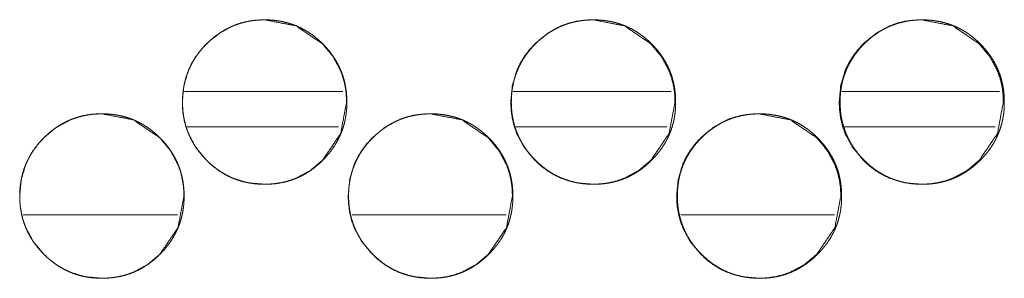
# Model space of a CAD drawing. Units: millimetres. Extents: x 0 to 10076, y 0 to 6489.
# Drawn here: x 4375 to 4417, y 4440 to 4451 of the extents above; entities that cross this region are included whole.
import ezdxf

# ---------------------------------------------------------------- set-up
doc = ezdxf.new("R2010")
doc.units = ezdxf.units.MM
doc.layers.add('Trimetric', color=7, linetype='Continuous')

msp = doc.modelspace()

# ---------------------------------------------------------------- linework, layer by layer
at = {"layer": 'Trimetric', "color": 151, "linetype": 'Continuous', "lineweight": 18}
for p, q in [((4389.265, 4448.136), (4382.517, 4448.136)), ((4403.256, 4448.136), (4396.524, 4448.136)), ((4417.248, 4448.136), (4410.53, 4448.136)), ((4389.077, 4446.636), (4382.63, 4446.636)), ((4403.068, 4446.636), (4396.644, 4446.636)), ((4417.06, 4446.636), (4410.643, 4446.636))]:
    msp.add_line(p, q, dxfattribs=at)
at = {"layer": 'Trimetric', "color": 193, "linetype": 'Continuous', "lineweight": 18}
for p, q in [((4375.651, 4442.886), (4382.229, 4442.886)), ((4389.662, 4442.886), (4396.224, 4442.886)), ((4403.665, 4442.886), (4410.21, 4442.886))]:
    msp.add_line(p, q, dxfattribs=at)
at = {"layer": 'Trimetric', "color": 151, "linetype": 'Continuous', "lineweight": 18}
for points, knots in [([(4389.426, 4447.685), (4389.172, 4446.342), (4388.402, 4445.211), (4387.863, 4444.762), (4387.271, 4444.441), (4386.955, 4444.329), (4386.626, 4444.249), (4386.284, 4444.201), (4385.929, 4444.185), (4385.23, 4444.249), (4384.584, 4444.441), (4384.282, 4444.585), (4383.993, 4444.761), (4383.717, 4444.968), (4383.455, 4445.208), (4383.006, 4445.748), (4382.685, 4446.341), (4382.573, 4446.657), (4382.493, 4446.986), (4382.445, 4447.328), (4382.429, 4447.684), (4382.493, 4448.383), (4382.685, 4449.029), (4382.829, 4449.332), (4383.005, 4449.621), (4383.213, 4449.897), (4383.453, 4450.159), (4383.993, 4450.608), (4384.585, 4450.929), (4384.901, 4451.041), (4385.23, 4451.121), (4385.572, 4451.169), (4385.927, 4451.185), (4387.271, 4450.928), (4388.401, 4450.16), (4388.848, 4449.622), (4389.168, 4449.03), (4389.28, 4448.713), (4389.361, 4448.384), (4389.409, 4448.041), (4389.426, 4447.685)], [0, 0, 0.062171, 0.124464, 0.156411, 0.187057, 0.202312, 0.217711, 0.233413, 0.249596, 0.281551, 0.312204, 0.327461, 0.342863, 0.358557, 0.374741, 0.406711, 0.437371, 0.452639, 0.468054, 0.483773, 0.499971, 0.531941, 0.562598, 0.577862, 0.593285, 0.609, 0.625205, 0.657154, 0.687807, 0.703061, 0.71846, 0.734162, 0.750345, 0.812628, 0.874795, 0.906659, 0.937284, 0.952558, 0.96799, 0.983771, 1, 1]), ([(4389.436, 4447.685), (4389.437, 4447.507), (4389.425, 4447.329), (4389.405, 4447.158), (4389.377, 4446.987), (4389.342, 4446.822), (4389.298, 4446.658), (4389.246, 4446.499), (4389.186, 4446.342), (4389.117, 4446.189), (4389.041, 4446.04), (4388.957, 4445.893), (4388.865, 4445.75), (4388.764, 4445.61), (4388.656, 4445.474), (4388.539, 4445.34), (4388.415, 4445.211), (4388.268, 4445.07), (4388.113, 4444.938), (4387.957, 4444.818), (4387.794, 4444.708), (4387.628, 4444.609), (4387.457, 4444.519), (4387.282, 4444.441), (4387.104, 4444.373), (4386.92, 4444.315), (4386.733, 4444.268), (4386.54, 4444.231), (4386.345, 4444.205), (4386.142, 4444.19), (4385.94, 4444.185), (4385.736, 4444.19), (4385.533, 4444.206), (4385.338, 4444.232), (4385.144, 4444.268), (4384.957, 4444.315), (4384.773, 4444.373), (4384.594, 4444.441), (4384.419, 4444.519), (4384.248, 4444.608), (4384.083, 4444.707), (4383.92, 4444.818), (4383.764, 4444.937), (4383.61, 4445.069), (4383.463, 4445.208), (4383.323, 4445.356), (4383.19, 4445.511), (4383.071, 4445.667), (4382.96, 4445.83), (4382.861, 4445.995), (4382.771, 4446.166), (4382.693, 4446.341), (4382.625, 4446.52), (4382.567, 4446.704), (4382.52, 4446.89), (4382.483, 4447.084), (4382.457, 4447.278), (4382.441, 4447.481), (4382.436, 4447.684), (4382.441, 4447.887), (4382.457, 4448.09), (4382.483, 4448.285), (4382.52, 4448.479), (4382.567, 4448.666), (4382.624, 4448.85), (4382.692, 4449.029), (4382.771, 4449.204), (4382.86, 4449.374), (4382.959, 4449.54), (4383.07, 4449.702), (4383.189, 4449.858), (4383.321, 4450.012), (4383.462, 4450.159), (4383.609, 4450.299), (4383.764, 4450.432), (4383.92, 4450.551), (4384.083, 4450.662), (4384.249, 4450.761), (4384.42, 4450.85), (4384.595, 4450.929), (4384.774, 4450.997), (4384.957, 4451.054), (4385.145, 4451.101), (4385.338, 4451.138), (4385.533, 4451.164), (4385.735, 4451.179), (4385.937, 4451.185), (4386.141, 4451.179), (4386.344, 4451.163), (4386.539, 4451.137), (4386.732, 4451.1), (4386.92, 4451.053), (4387.104, 4450.996), (4387.283, 4450.928), (4387.457, 4450.849), (4387.628, 4450.76), (4387.794, 4450.661), (4387.957, 4450.551), (4388.113, 4450.432), (4388.267, 4450.3), (4388.414, 4450.16), (4388.553, 4450.013), (4388.685, 4449.859), (4388.805, 4449.703), (4388.915, 4449.54), (4389.015, 4449.375), (4389.103, 4449.204), (4389.182, 4449.03), (4389.25, 4448.851), (4389.308, 4448.666), (4389.355, 4448.48), (4389.392, 4448.286), (4389.419, 4448.091), (4389.435, 4447.888), (4389.436, 4447.685)], [0, 0, 0.008062, 0.016142, 0.023983, 0.031818, 0.039497, 0.047191, 0.0548, 0.062408, 0.070015, 0.077628, 0.085314, 0.093013, 0.100887, 0.10874, 0.116836, 0.124947, 0.134185, 0.143415, 0.152356, 0.161295, 0.170048, 0.178803, 0.187511, 0.196201, 0.204946, 0.213691, 0.222615, 0.231536, 0.24075, 0.249954, 0.259189, 0.268434, 0.277384, 0.286323, 0.295082, 0.303842, 0.312527, 0.321228, 0.32997, 0.338715, 0.347642, 0.356553, 0.365762, 0.374968, 0.384206, 0.393447, 0.402376, 0.411324, 0.420077, 0.428832, 0.437526, 0.446216, 0.454966, 0.463711, 0.472637, 0.481556, 0.490771, 0.499976, 0.50921, 0.51844, 0.527391, 0.536329, 0.545089, 0.553834, 0.562524, 0.571225, 0.579968, 0.588721, 0.597635, 0.606564, 0.615773, 0.625, 0.634227, 0.643469, 0.65241, 0.661349, 0.670114, 0.67887, 0.687558, 0.696247, 0.704993, 0.713753, 0.722676, 0.731595, 0.740794, 0.749999, 0.759234, 0.768479, 0.777414, 0.786355, 0.795115, 0.803875, 0.812559, 0.821253, 0.830002, 0.838747, 0.847674, 0.856594, 0.865803, 0.875009, 0.884215, 0.893412, 0.902332, 0.911259, 0.920012, 0.928747, 0.937441, 0.946131, 0.954895, 0.96364, 0.972581, 0.981534, 0.990765, 1, 1]), ([(4403.419, 4447.685), (4403.164, 4446.342), (4402.395, 4445.211), (4401.856, 4444.762), (4401.264, 4444.441), (4400.948, 4444.329), (4400.619, 4444.249), (4400.278, 4444.201), (4399.923, 4444.185), (4399.224, 4444.249), (4398.579, 4444.441), (4398.276, 4444.585), (4397.987, 4444.761), (4397.711, 4444.968), (4397.449, 4445.208), (4397, 4445.748), (4396.679, 4446.341), (4396.567, 4446.657), (4396.487, 4446.986), (4396.439, 4447.328), (4396.423, 4447.684), (4396.487, 4448.383), (4396.679, 4449.029), (4396.823, 4449.332), (4396.999, 4449.621), (4397.207, 4449.897), (4397.447, 4450.159), (4397.987, 4450.608), (4398.579, 4450.929), (4398.895, 4451.041), (4399.224, 4451.121), (4399.565, 4451.169), (4399.921, 4451.185), (4401.264, 4450.928), (4402.394, 4450.16), (4402.841, 4449.622), (4403.161, 4449.03), (4403.273, 4448.713), (4403.354, 4448.384), (4403.402, 4448.041), (4403.419, 4447.685)], [0, 0, 0.06218, 0.124461, 0.156411, 0.18706, 0.202316, 0.217717, 0.233405, 0.249605, 0.281548, 0.312189, 0.327447, 0.34285, 0.358546, 0.374731, 0.406705, 0.43736, 0.452635, 0.46805, 0.483769, 0.499969, 0.531942, 0.562602, 0.577867, 0.593291, 0.609008, 0.625214, 0.657166, 0.687808, 0.703064, 0.718465, 0.734154, 0.750353, 0.812626, 0.874786, 0.906654, 0.937281, 0.952551, 0.967988, 0.983768, 1, 1]), ([(4403.443, 4447.685), (4403.444, 4447.507), (4403.432, 4447.329), (4403.413, 4447.158), (4403.385, 4446.987), (4403.349, 4446.822), (4403.305, 4446.658), (4403.253, 4446.499), (4403.193, 4446.342), (4403.125, 4446.189), (4403.049, 4446.04), (4402.964, 4445.893), (4402.872, 4445.75), (4402.772, 4445.61), (4402.664, 4445.474), (4402.546, 4445.34), (4402.423, 4445.211), (4402.275, 4445.07), (4402.121, 4444.938), (4401.964, 4444.818), (4401.802, 4444.708), (4401.636, 4444.609), (4401.465, 4444.519), (4401.291, 4444.441), (4401.111, 4444.373), (4400.928, 4444.315), (4400.741, 4444.268), (4400.548, 4444.231), (4400.353, 4444.205), (4400.151, 4444.19), (4399.948, 4444.185), (4399.744, 4444.19), (4399.541, 4444.206), (4399.346, 4444.232), (4399.152, 4444.268), (4398.965, 4444.315), (4398.781, 4444.373), (4398.602, 4444.441), (4398.427, 4444.519), (4398.256, 4444.608), (4398.091, 4444.707), (4397.929, 4444.818), (4397.773, 4444.937), (4397.618, 4445.069), (4397.472, 4445.208), (4397.331, 4445.356), (4397.199, 4445.511), (4397.079, 4445.667), (4396.968, 4445.83), (4396.869, 4445.995), (4396.78, 4446.166), (4396.701, 4446.341), (4396.633, 4446.52), (4396.575, 4446.704), (4396.528, 4446.89), (4396.491, 4447.084), (4396.465, 4447.278), (4396.45, 4447.481), (4396.444, 4447.684), (4396.45, 4447.887), (4396.466, 4448.09), (4396.491, 4448.285), (4396.528, 4448.479), (4396.575, 4448.666), (4396.633, 4448.85), (4396.701, 4449.029), (4396.779, 4449.204), (4396.869, 4449.374), (4396.968, 4449.54), (4397.078, 4449.702), (4397.198, 4449.858), (4397.33, 4450.012), (4397.47, 4450.159), (4397.617, 4450.299), (4397.772, 4450.432), (4397.929, 4450.551), (4398.092, 4450.662), (4398.257, 4450.761), (4398.428, 4450.85), (4398.603, 4450.929), (4398.782, 4450.997), (4398.966, 4451.054), (4399.153, 4451.101), (4399.346, 4451.138), (4399.541, 4451.164), (4399.743, 4451.179), (4399.945, 4451.185), (4400.149, 4451.179), (4400.352, 4451.163), (4400.547, 4451.137), (4400.741, 4451.1), (4400.927, 4451.053), (4401.112, 4450.996), (4401.291, 4450.928), (4401.465, 4450.849), (4401.636, 4450.76), (4401.802, 4450.661), (4401.964, 4450.551), (4402.12, 4450.432), (4402.274, 4450.3), (4402.421, 4450.16), (4402.561, 4450.013), (4402.693, 4449.859), (4402.812, 4449.703), (4402.923, 4449.54), (4403.022, 4449.375), (4403.111, 4449.204), (4403.19, 4449.03), (4403.258, 4448.851), (4403.316, 4448.666), (4403.363, 4448.48), (4403.4, 4448.286), (4403.426, 4448.091), (4403.442, 4447.888), (4403.443, 4447.685)], [0, 0, 0.008063, 0.016142, 0.023984, 0.03182, 0.039499, 0.047194, 0.054804, 0.062413, 0.070021, 0.077634, 0.085321, 0.093021, 0.100886, 0.10875, 0.116846, 0.124948, 0.134186, 0.143429, 0.152371, 0.161298, 0.170052, 0.178808, 0.187503, 0.196207, 0.204939, 0.213699, 0.222609, 0.231531, 0.240745, 0.249951, 0.259186, 0.268432, 0.277383, 0.286322, 0.295083, 0.303829, 0.312528, 0.321217, 0.329973, 0.338719, 0.347634, 0.356546, 0.365756, 0.374952, 0.38419, 0.393432, 0.402362, 0.411319, 0.420073, 0.428829, 0.437524, 0.446214, 0.45496, 0.46371, 0.472634, 0.481556, 0.490771, 0.499976, 0.509212, 0.518443, 0.527392, 0.536331, 0.545092, 0.553842, 0.562533, 0.571235, 0.579978, 0.588724, 0.597648, 0.606568, 0.615778, 0.625006, 0.634234, 0.643476, 0.652418, 0.661358, 0.670112, 0.678881, 0.68757, 0.69626, 0.705007, 0.713753, 0.722677, 0.731596, 0.740796, 0.750002, 0.759238, 0.768469, 0.77742, 0.786362, 0.795108, 0.803868, 0.812553, 0.821262, 0.829998, 0.838744, 0.847671, 0.856592, 0.865802, 0.874998, 0.884215, 0.893404, 0.902325, 0.911252, 0.920006, 0.928742, 0.937436, 0.946127, 0.954892, 0.963638, 0.97258, 0.981533, 0.990764, 1, 1]), ([(4417.408, 4447.685), (4417.154, 4446.342), (4416.385, 4445.211), (4415.846, 4444.762), (4415.254, 4444.441), (4414.938, 4444.329), (4414.61, 4444.249), (4414.268, 4444.201), (4413.913, 4444.185), (4413.214, 4444.249), (4412.569, 4444.441), (4412.267, 4444.585), (4411.978, 4444.761), (4411.702, 4444.968), (4411.44, 4445.208), (4410.991, 4445.748), (4410.671, 4446.341), (4410.559, 4446.657), (4410.478, 4446.986), (4410.43, 4447.328), (4410.414, 4447.684), (4410.478, 4448.383), (4410.67, 4449.029), (4410.814, 4449.332), (4410.99, 4449.621), (4411.198, 4449.897), (4411.438, 4450.159), (4411.978, 4450.608), (4412.57, 4450.929), (4412.886, 4451.041), (4413.214, 4451.121), (4413.556, 4451.169), (4413.911, 4451.185), (4415.254, 4450.928), (4416.383, 4450.16), (4416.83, 4449.622), (4417.15, 4449.03), (4417.262, 4448.713), (4417.343, 4448.384), (4417.391, 4448.041), (4417.408, 4447.685)], [0, 0, 0.062187, 0.124478, 0.156422, 0.187063, 0.202321, 0.21771, 0.233416, 0.249603, 0.281536, 0.312182, 0.32743, 0.342835, 0.358533, 0.374721, 0.40669, 0.43735, 0.452623, 0.468044, 0.483765, 0.499967, 0.531944, 0.562609, 0.577877, 0.593303, 0.609023, 0.625222, 0.657179, 0.687826, 0.70307, 0.718473, 0.734164, 0.750351, 0.81262, 0.874778, 0.906641, 0.937273, 0.952546, 0.967982, 0.983767, 1, 1]), ([(4417.446, 4447.685), (4417.447, 4447.507), (4417.436, 4447.329), (4417.416, 4447.158), (4417.388, 4446.987), (4417.352, 4446.822), (4417.308, 4446.658), (4417.256, 4446.499), (4417.196, 4446.342), (4417.128, 4446.189), (4417.052, 4446.04), (4416.968, 4445.893), (4416.876, 4445.75), (4416.775, 4445.61), (4416.667, 4445.474), (4416.55, 4445.34), (4416.427, 4445.211), (4416.279, 4445.07), (4416.125, 4444.938), (4415.968, 4444.818), (4415.805, 4444.708), (4415.64, 4444.609), (4415.469, 4444.519), (4415.295, 4444.441), (4415.116, 4444.373), (4414.932, 4444.315), (4414.745, 4444.268), (4414.552, 4444.231), (4414.357, 4444.205), (4414.155, 4444.19), (4413.952, 4444.185), (4413.749, 4444.19), (4413.546, 4444.206), (4413.351, 4444.232), (4413.157, 4444.268), (4412.97, 4444.315), (4412.786, 4444.373), (4412.607, 4444.441), (4412.432, 4444.519), (4412.261, 4444.608), (4412.096, 4444.707), (4411.934, 4444.818), (4411.778, 4444.937), (4411.624, 4445.069), (4411.477, 4445.208), (4411.336, 4445.356), (4411.204, 4445.511), (4411.085, 4445.667), (4410.974, 4445.83), (4410.875, 4445.995), (4410.785, 4446.166), (4410.707, 4446.341), (4410.639, 4446.52), (4410.581, 4446.704), (4410.534, 4446.89), (4410.497, 4447.084), (4410.471, 4447.278), (4410.455, 4447.481), (4410.45, 4447.684), (4410.455, 4447.887), (4410.471, 4448.09), (4410.497, 4448.285), (4410.534, 4448.479), (4410.581, 4448.666), (4410.638, 4448.85), (4410.706, 4449.029), (4410.785, 4449.204), (4410.874, 4449.374), (4410.973, 4449.54), (4411.084, 4449.702), (4411.203, 4449.858), (4411.335, 4450.012), (4411.475, 4450.159), (4411.623, 4450.299), (4411.777, 4450.432), (4411.934, 4450.551), (4412.097, 4450.662), (4412.262, 4450.761), (4412.433, 4450.85), (4412.608, 4450.929), (4412.787, 4450.997), (4412.971, 4451.054), (4413.157, 4451.101), (4413.351, 4451.138), (4413.545, 4451.164), (4413.747, 4451.179), (4413.95, 4451.185), (4414.153, 4451.179), (4414.356, 4451.163), (4414.551, 4451.137), (4414.745, 4451.1), (4414.932, 4451.053), (4415.116, 4450.996), (4415.295, 4450.928), (4415.469, 4450.849), (4415.64, 4450.76), (4415.806, 4450.661), (4415.968, 4450.551), (4416.124, 4450.432), (4416.278, 4450.3), (4416.425, 4450.16), (4416.565, 4450.013), (4416.697, 4449.859), (4416.816, 4449.703), (4416.926, 4449.54), (4417.025, 4449.375), (4417.115, 4449.204), (4417.193, 4449.03), (4417.261, 4448.851), (4417.319, 4448.666), (4417.366, 4448.48), (4417.403, 4448.286), (4417.429, 4448.091), (4417.445, 4447.888), (4417.446, 4447.685)], [0, 0, 0.008065, 0.016145, 0.023989, 0.031824, 0.039505, 0.047201, 0.054812, 0.062422, 0.070031, 0.077639, 0.085334, 0.093035, 0.100902, 0.108758, 0.116855, 0.124958, 0.134198, 0.143431, 0.152374, 0.161315, 0.17007, 0.178828, 0.18751, 0.196202, 0.20495, 0.213697, 0.222623, 0.231531, 0.240747, 0.249954, 0.259191, 0.268423, 0.277376, 0.286316, 0.295064, 0.303825, 0.312512, 0.321202, 0.32996, 0.338707, 0.347623, 0.356536, 0.365736, 0.374945, 0.384185, 0.393429, 0.402351, 0.411309, 0.420056, 0.428821, 0.437511, 0.446203, 0.454955, 0.463702, 0.472628, 0.481551, 0.490768, 0.499975, 0.509212, 0.518444, 0.527397, 0.536337, 0.545099, 0.553847, 0.562539, 0.571242, 0.579987, 0.588734, 0.597659, 0.606581, 0.615792, 0.625011, 0.634251, 0.643484, 0.652427, 0.661368, 0.670124, 0.678881, 0.687571, 0.696263, 0.705011, 0.713758, 0.722684, 0.73159, 0.740806, 0.750013, 0.759235, 0.768468, 0.777406, 0.786349, 0.795111, 0.803858, 0.812545, 0.821241, 0.829992, 0.838739, 0.847655, 0.856578, 0.865789, 0.874986, 0.884195, 0.893395, 0.902317, 0.911246, 0.919993, 0.928737, 0.937427, 0.946119, 0.954886, 0.963633, 0.972576, 0.981529, 0.990762, 1, 1]), ([(4382.498, 4443.685), (4382.244, 4442.343), (4381.475, 4441.211), (4380.935, 4440.761), (4380.343, 4440.441), (4380.027, 4440.328), (4379.699, 4440.248), (4379.357, 4440.2), (4379.001, 4440.185), (4378.302, 4440.249), (4377.657, 4440.441), (4377.354, 4440.585), (4377.065, 4440.761), (4376.79, 4440.968), (4376.527, 4441.209), (4376.078, 4441.748), (4375.758, 4442.341), (4375.645, 4442.657), (4375.565, 4442.986), (4375.517, 4443.328), (4375.501, 4443.683), (4375.565, 4444.383), (4375.757, 4445.029), (4375.901, 4445.331), (4376.077, 4445.621), (4376.285, 4445.897), (4376.526, 4446.159), (4377.066, 4446.608), (4377.658, 4446.929), (4377.973, 4447.041), (4378.302, 4447.121), (4378.644, 4447.169), (4378.999, 4447.184), (4380.343, 4446.928), (4381.473, 4446.16), (4381.921, 4445.622), (4382.241, 4445.03), (4382.353, 4444.714), (4382.433, 4444.384), (4382.482, 4444.041), (4382.498, 4443.685)], [0, 0, 0.06217, 0.124473, 0.15642, 0.187058, 0.202317, 0.217716, 0.233418, 0.249616, 0.28157, 0.312212, 0.327462, 0.342864, 0.358567, 0.374761, 0.40671, 0.437382, 0.452641, 0.468055, 0.483771, 0.499969, 0.531939, 0.56261, 0.577866, 0.593281, 0.609004, 0.625199, 0.657169, 0.687807, 0.703061, 0.71846, 0.73416, 0.750357, 0.812636, 0.87481, 0.906662, 0.937286, 0.952559, 0.968006, 0.983786, 1, 1]), ([(4382.501, 4443.685), (4382.502, 4443.507), (4382.491, 4443.33), (4382.471, 4443.158), (4382.443, 4442.987), (4382.407, 4442.822), (4382.363, 4442.658), (4382.311, 4442.499), (4382.251, 4442.343), (4382.183, 4442.189), (4382.107, 4442.04), (4382.022, 4441.893), (4381.93, 4441.75), (4381.829, 4441.61), (4381.722, 4441.474), (4381.604, 4441.34), (4381.481, 4441.211), (4381.333, 4441.071), (4381.179, 4440.938), (4381.022, 4440.819), (4380.859, 4440.708), (4380.694, 4440.609), (4380.523, 4440.519), (4380.348, 4440.441), (4380.169, 4440.373), (4379.985, 4440.315), (4379.798, 4440.268), (4379.605, 4440.231), (4379.41, 4440.205), (4379.208, 4440.19), (4379.005, 4440.185), (4378.802, 4440.19), (4378.599, 4440.206), (4378.403, 4440.232), (4378.21, 4440.269), (4378.022, 4440.315), (4377.838, 4440.373), (4377.659, 4440.441), (4377.484, 4440.519), (4377.314, 4440.608), (4377.148, 4440.707), (4376.986, 4440.818), (4376.829, 4440.937), (4376.675, 4441.069), (4376.529, 4441.209), (4376.388, 4441.356), (4376.256, 4441.511), (4376.136, 4441.667), (4376.025, 4441.83), (4375.926, 4441.995), (4375.837, 4442.166), (4375.758, 4442.341), (4375.69, 4442.52), (4375.632, 4442.704), (4375.585, 4442.891), (4375.548, 4443.084), (4375.522, 4443.279), (4375.506, 4443.481), (4375.501, 4443.683), (4375.506, 4443.887), (4375.522, 4444.09), (4375.548, 4444.285), (4375.585, 4444.478), (4375.632, 4444.666), (4375.689, 4444.85), (4375.758, 4445.029), (4375.836, 4445.203), (4375.925, 4445.374), (4376.024, 4445.54), (4376.135, 4445.702), (4376.255, 4445.858), (4376.387, 4446.012), (4376.527, 4446.159), (4376.674, 4446.299), (4376.829, 4446.432), (4376.986, 4446.551), (4377.149, 4446.662), (4377.314, 4446.761), (4377.485, 4446.85), (4377.66, 4446.929), (4377.839, 4446.997), (4378.023, 4447.055), (4378.21, 4447.101), (4378.403, 4447.138), (4378.598, 4447.164), (4378.8, 4447.18), (4379.003, 4447.184), (4379.206, 4447.179), (4379.409, 4447.163), (4379.605, 4447.137), (4379.798, 4447.1), (4379.985, 4447.054), (4380.169, 4446.996), (4380.348, 4446.928), (4380.523, 4446.849), (4380.694, 4446.76), (4380.859, 4446.661), (4381.022, 4446.551), (4381.178, 4446.431), (4381.332, 4446.3), (4381.479, 4446.16), (4381.619, 4446.013), (4381.751, 4445.859), (4381.87, 4445.703), (4381.981, 4445.54), (4382.08, 4445.375), (4382.169, 4445.204), (4382.248, 4445.029), (4382.316, 4444.851), (4382.374, 4444.667), (4382.421, 4444.479), (4382.458, 4444.286), (4382.484, 4444.091), (4382.5, 4443.888), (4382.501, 4443.685)], [0, 0, 0.008078, 0.016141, 0.023983, 0.031831, 0.039509, 0.047189, 0.054798, 0.062406, 0.070013, 0.077626, 0.085332, 0.093031, 0.100883, 0.108758, 0.116853, 0.124954, 0.134181, 0.143423, 0.152364, 0.161299, 0.170064, 0.178819, 0.187507, 0.196197, 0.204947, 0.213702, 0.222629, 0.231547, 0.240747, 0.249967, 0.259201, 0.268446, 0.27738, 0.286335, 0.295091, 0.303855, 0.31254, 0.321241, 0.329976, 0.338721, 0.347647, 0.356567, 0.365767, 0.374972, 0.384209, 0.393449, 0.40239, 0.411325, 0.420091, 0.428846, 0.43754, 0.446229, 0.454979, 0.463724, 0.47265, 0.481569, 0.490769, 0.499973, 0.509223, 0.518453, 0.527388, 0.536326, 0.545086, 0.553845, 0.562535, 0.571222, 0.579978, 0.588731, 0.597645, 0.606574, 0.615782, 0.624998, 0.634236, 0.643477, 0.652409, 0.661356, 0.670122, 0.678877, 0.687565, 0.696263, 0.705013, 0.713754, 0.722677, 0.731598, 0.740797, 0.750016, 0.759251, 0.768481, 0.777431, 0.786369, 0.795129, 0.803879, 0.812577, 0.821265, 0.83002, 0.838765, 0.847679, 0.856611, 0.86581, 0.875015, 0.884221, 0.89343, 0.902349, 0.911263, 0.920009, 0.928764, 0.937458, 0.946147, 0.954897, 0.963656, 0.972597, 0.981535, 0.990765, 1, 1]), ([(4396.493, 4443.685), (4396.238, 4442.343), (4395.469, 4441.211), (4394.93, 4440.761), (4394.338, 4440.441), (4394.022, 4440.328), (4393.693, 4440.248), (4393.351, 4440.2), (4392.996, 4440.185), (4392.297, 4440.249), (4391.652, 4440.441), (4391.349, 4440.585), (4391.06, 4440.761), (4390.785, 4440.968), (4390.522, 4441.209), (4390.073, 4441.748), (4389.752, 4442.341), (4389.64, 4442.657), (4389.56, 4442.986), (4389.512, 4443.328), (4389.496, 4443.683), (4389.56, 4444.383), (4389.752, 4445.029), (4389.896, 4445.331), (4390.073, 4445.621), (4390.28, 4445.897), (4390.521, 4446.159), (4391.06, 4446.608), (4391.652, 4446.929), (4391.968, 4447.041), (4392.297, 4447.121), (4392.639, 4447.169), (4392.994, 4447.184), (4394.338, 4446.928), (4395.467, 4446.16), (4395.915, 4445.622), (4396.235, 4445.03), (4396.347, 4444.714), (4396.427, 4444.384), (4396.476, 4444.041), (4396.493, 4443.685)], [0, 0, 0.062177, 0.124475, 0.156423, 0.187064, 0.202324, 0.217724, 0.233426, 0.24961, 0.281566, 0.31221, 0.327461, 0.342863, 0.358567, 0.374752, 0.406712, 0.437386, 0.45264, 0.468055, 0.483775, 0.499973, 0.531945, 0.562617, 0.577869, 0.593292, 0.609007, 0.625213, 0.657173, 0.687813, 0.703068, 0.718468, 0.734169, 0.750352, 0.812634, 0.874799, 0.906653, 0.937287, 0.952556, 0.968003, 0.983784, 1, 1]), ([(4396.51, 4443.685), (4396.511, 4443.507), (4396.499, 4443.33), (4396.479, 4443.158), (4396.451, 4442.987), (4396.416, 4442.822), (4396.372, 4442.658), (4396.32, 4442.499), (4396.26, 4442.343), (4396.191, 4442.189), (4396.116, 4442.04), (4396.031, 4441.893), (4395.939, 4441.75), (4395.838, 4441.61), (4395.73, 4441.474), (4395.613, 4441.34), (4395.49, 4441.211), (4395.342, 4441.071), (4395.187, 4440.938), (4395.031, 4440.819), (4394.868, 4440.708), (4394.702, 4440.609), (4394.531, 4440.519), (4394.357, 4440.441), (4394.178, 4440.373), (4393.994, 4440.315), (4393.807, 4440.268), (4393.614, 4440.231), (4393.419, 4440.205), (4393.217, 4440.19), (4393.014, 4440.185), (4392.811, 4440.19), (4392.608, 4440.206), (4392.412, 4440.232), (4392.219, 4440.269), (4392.031, 4440.315), (4391.847, 4440.373), (4391.668, 4440.441), (4391.494, 4440.519), (4391.323, 4440.608), (4391.157, 4440.707), (4390.995, 4440.818), (4390.839, 4440.937), (4390.685, 4441.069), (4390.538, 4441.209), (4390.397, 4441.356), (4390.265, 4441.511), (4390.145, 4441.667), (4390.034, 4441.83), (4389.935, 4441.995), (4389.846, 4442.166), (4389.767, 4442.341), (4389.699, 4442.52), (4389.641, 4442.704), (4389.594, 4442.891), (4389.557, 4443.084), (4389.531, 4443.279), (4389.516, 4443.481), (4389.51, 4443.683), (4389.516, 4443.887), (4389.531, 4444.09), (4389.557, 4444.285), (4389.594, 4444.478), (4389.641, 4444.666), (4389.699, 4444.85), (4389.767, 4445.029), (4389.845, 4445.203), (4389.935, 4445.374), (4390.034, 4445.54), (4390.144, 4445.702), (4390.264, 4445.858), (4390.396, 4446.012), (4390.536, 4446.159), (4390.684, 4446.299), (4390.838, 4446.432), (4390.995, 4446.551), (4391.158, 4446.662), (4391.323, 4446.761), (4391.494, 4446.85), (4391.669, 4446.929), (4391.848, 4446.997), (4392.032, 4447.055), (4392.219, 4447.101), (4392.412, 4447.138), (4392.607, 4447.164), (4392.809, 4447.18), (4393.012, 4447.184), (4393.215, 4447.179), (4393.418, 4447.163), (4393.613, 4447.137), (4393.807, 4447.1), (4393.994, 4447.054), (4394.178, 4446.996), (4394.357, 4446.928), (4394.532, 4446.849), (4394.703, 4446.76), (4394.868, 4446.661), (4395.03, 4446.551), (4395.187, 4446.431), (4395.341, 4446.3), (4395.488, 4446.16), (4395.628, 4446.013), (4395.759, 4445.859), (4395.879, 4445.703), (4395.99, 4445.54), (4396.088, 4445.375), (4396.178, 4445.204), (4396.256, 4445.029), (4396.324, 4444.851), (4396.382, 4444.667), (4396.429, 4444.479), (4396.467, 4444.286), (4396.493, 4444.091), (4396.509, 4443.888), (4396.51, 4443.685)], [0, 0, 0.008078, 0.016143, 0.023984, 0.031834, 0.03951, 0.047194, 0.054804, 0.062407, 0.07002, 0.077627, 0.085333, 0.093033, 0.100886, 0.108761, 0.116857, 0.124958, 0.134186, 0.143428, 0.152369, 0.161305, 0.170071, 0.178827, 0.187515, 0.196205, 0.204955, 0.213697, 0.222624, 0.231543, 0.240758, 0.249963, 0.259199, 0.268444, 0.277378, 0.286334, 0.295091, 0.303855, 0.31254, 0.321228, 0.329977, 0.338723, 0.347637, 0.356558, 0.365757, 0.374974, 0.384212, 0.393443, 0.402384, 0.411319, 0.420086, 0.428848, 0.437536, 0.446227, 0.454977, 0.463722, 0.472649, 0.481568, 0.490769, 0.499974, 0.509225, 0.518455, 0.527389, 0.53633, 0.54509, 0.553851, 0.562541, 0.571229, 0.579985, 0.588738, 0.597653, 0.606582, 0.615792, 0.624997, 0.634246, 0.643488, 0.652421, 0.661368, 0.670122, 0.678877, 0.687579, 0.696264, 0.705014, 0.713756, 0.72268, 0.731601, 0.740801, 0.750006, 0.759256, 0.768486, 0.777422, 0.786361, 0.795121, 0.803886, 0.812571, 0.821259, 0.830014, 0.83876, 0.847675, 0.856607, 0.865807, 0.875013, 0.884218, 0.893418, 0.902339, 0.911261, 0.920007, 0.928763, 0.937451, 0.946141, 0.954891, 0.963655, 0.972597, 0.981533, 0.990764, 1, 1]), ([(4410.484, 4443.685), (4410.23, 4442.343), (4409.461, 4441.211), (4408.921, 4440.761), (4408.329, 4440.441), (4408.014, 4440.328), (4407.685, 4440.248), (4407.344, 4440.2), (4406.988, 4440.185), (4406.289, 4440.249), (4405.644, 4440.441), (4405.342, 4440.585), (4405.053, 4440.761), (4404.777, 4440.968), (4404.515, 4441.209), (4404.066, 4441.748), (4403.746, 4442.341), (4403.633, 4442.657), (4403.553, 4442.986), (4403.505, 4443.328), (4403.489, 4443.683), (4403.553, 4444.383), (4403.745, 4445.029), (4403.889, 4445.331), (4404.065, 4445.621), (4404.273, 4445.897), (4404.513, 4446.159), (4405.053, 4446.608), (4405.645, 4446.929), (4405.961, 4447.041), (4406.289, 4447.121), (4406.631, 4447.169), (4406.986, 4447.184), (4408.33, 4446.928), (4409.459, 4446.16), (4409.906, 4445.622), (4410.226, 4445.03), (4410.339, 4444.714), (4410.419, 4444.384), (4410.467, 4444.041), (4410.484, 4443.685)], [0, 0, 0.062181, 0.124487, 0.156439, 0.18707, 0.202317, 0.217719, 0.233423, 0.249609, 0.281554, 0.312201, 0.327454, 0.342859, 0.358552, 0.37475, 0.406704, 0.437374, 0.452631, 0.468051, 0.48377, 0.499971, 0.531944, 0.562621, 0.577874, 0.593298, 0.609016, 0.625213, 0.657177, 0.687834, 0.703077, 0.718479, 0.734166, 0.750352, 0.812626, 0.874798, 0.906647, 0.937276, 0.952552, 0.968001, 0.983782, 1, 1]), ([(4410.515, 4443.685), (4410.516, 4443.507), (4410.505, 4443.33), (4410.485, 4443.158), (4410.457, 4442.987), (4410.421, 4442.822), (4410.377, 4442.658), (4410.325, 4442.499), (4410.265, 4442.343), (4410.197, 4442.189), (4410.121, 4442.04), (4410.037, 4441.893), (4409.945, 4441.75), (4409.844, 4441.61), (4409.736, 4441.474), (4409.619, 4441.34), (4409.495, 4441.211), (4409.348, 4441.071), (4409.193, 4440.938), (4409.037, 4440.819), (4408.874, 4440.708), (4408.708, 4440.609), (4408.538, 4440.519), (4408.363, 4440.441), (4408.184, 4440.373), (4408, 4440.315), (4407.813, 4440.268), (4407.62, 4440.231), (4407.426, 4440.205), (4407.223, 4440.19), (4407.02, 4440.185), (4406.817, 4440.19), (4406.614, 4440.206), (4406.419, 4440.232), (4406.225, 4440.269), (4406.038, 4440.315), (4405.854, 4440.373), (4405.675, 4440.441), (4405.5, 4440.519), (4405.33, 4440.608), (4405.164, 4440.707), (4405.002, 4440.818), (4404.846, 4440.937), (4404.692, 4441.069), (4404.545, 4441.209), (4404.404, 4441.356), (4404.272, 4441.511), (4404.152, 4441.667), (4404.042, 4441.83), (4403.942, 4441.995), (4403.853, 4442.166), (4403.774, 4442.341), (4403.706, 4442.52), (4403.649, 4442.704), (4403.601, 4442.891), (4403.565, 4443.084), (4403.538, 4443.279), (4403.523, 4443.481), (4403.518, 4443.683), (4403.523, 4443.887), (4403.539, 4444.09), (4403.565, 4444.285), (4403.601, 4444.478), (4403.648, 4444.666), (4403.706, 4444.85), (4403.774, 4445.029), (4403.853, 4445.203), (4403.942, 4445.374), (4404.041, 4445.54), (4404.151, 4445.702), (4404.271, 4445.858), (4404.403, 4446.012), (4404.543, 4446.159), (4404.691, 4446.299), (4404.845, 4446.432), (4405.002, 4446.551), (4405.165, 4446.662), (4405.33, 4446.761), (4405.501, 4446.85), (4405.676, 4446.929), (4405.855, 4446.997), (4406.039, 4447.055), (4406.226, 4447.101), (4406.419, 4447.138), (4406.613, 4447.164), (4406.816, 4447.18), (4407.018, 4447.184), (4407.222, 4447.179), (4407.425, 4447.163), (4407.62, 4447.137), (4407.813, 4447.1), (4408, 4447.054), (4408.184, 4446.996), (4408.363, 4446.928), (4408.538, 4446.849), (4408.709, 4446.76), (4408.874, 4446.661), (4409.037, 4446.551), (4409.193, 4446.431), (4409.347, 4446.3), (4409.494, 4446.16), (4409.634, 4446.013), (4409.765, 4445.859), (4409.885, 4445.703), (4409.995, 4445.54), (4410.094, 4445.375), (4410.184, 4445.204), (4410.262, 4445.029), (4410.33, 4444.851), (4410.388, 4444.667), (4410.435, 4444.479), (4410.472, 4444.286), (4410.498, 4444.091), (4410.514, 4443.888), (4410.515, 4443.685)], [0, 0, 0.008079, 0.016143, 0.023986, 0.031837, 0.039517, 0.047198, 0.054809, 0.062418, 0.070026, 0.07764, 0.08534, 0.093041, 0.100895, 0.108771, 0.116858, 0.12497, 0.134199, 0.143431, 0.152373, 0.16131, 0.170077, 0.178821, 0.18751, 0.196201, 0.204952, 0.213695, 0.222623, 0.231543, 0.240745, 0.249966, 0.259202, 0.268434, 0.277384, 0.286326, 0.295084, 0.303835, 0.312535, 0.321224, 0.329961, 0.338707, 0.347635, 0.356557, 0.365746, 0.374964, 0.384203, 0.393435, 0.402378, 0.411314, 0.420081, 0.428838, 0.437533, 0.446225, 0.454971, 0.463722, 0.472647, 0.481569, 0.490769, 0.499976, 0.509227, 0.518459, 0.527394, 0.536334, 0.545095, 0.55386, 0.562546, 0.571242, 0.579998, 0.588745, 0.597661, 0.606591, 0.615802, 0.625009, 0.634259, 0.64349, 0.652436, 0.661372, 0.670139, 0.678896, 0.687585, 0.696271, 0.705023, 0.713766, 0.72269, 0.731598, 0.740813, 0.750019, 0.759256, 0.768487, 0.777424, 0.786364, 0.795125, 0.803877, 0.812562, 0.821252, 0.830008, 0.838755, 0.847671, 0.856592, 0.865793, 0.875011, 0.884207, 0.893418, 0.90233, 0.911246, 0.92, 0.928757, 0.937446, 0.946138, 0.954889, 0.96365, 0.972592, 0.981532, 0.990763, 1, 1])]:
    msp.add_open_spline(points, degree=1, knots=knots, dxfattribs=at)

doc.saveas('drawing.dxf')
